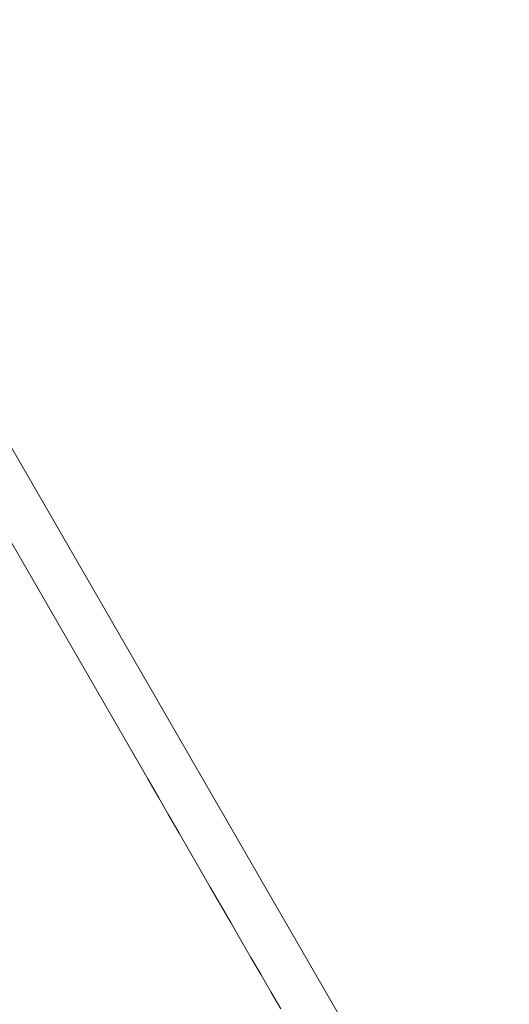
# Paper-space layout 'Sht-3' of a CAD drawing. Units: millimetres. Extents: x -5914 to 5303, y -3860 to 4295.
# Drawn here: x -3582 to -3510, y 1203 to 1349 of the extents above; entities that cross this region are included whole.
import ezdxf

# ---------------------------------------------------------------- set-up
doc = ezdxf.new("R2010")
doc.units = ezdxf.units.MM
doc.layers.add('EF-Spider Nest-Tie Rod Steel', color=7, linetype='Continuous', lineweight=5)
doc.layers.add('Working-None', color=7, linetype='Continuous', lineweight=5)

# ---------------------------------------------------------------- blocks, each defined once
blk = doc.blocks.new('Group')
at = {"layer": 'EF-Spider Nest-Tie Rod Steel', "color": 7, "linetype": 'Continuous', "lineweight": 5, "transparency": 33554687}
for p, q in [((-3631.1, 1368.79), (-3423.11, 1008.53)), ((-3636.86, 1364.77), (-3562.85, 1236.57)), ((-3565.32, 1240.86), (-3562.85, 1236.57)), ((-3562.85, 1236.57), (-3561.23, 1233.76)), ((-3561.23, 1233.76), (-3559.78, 1231.25)), ((-3559.78, 1231.25), (-3558.24, 1228.58)), ((-3558.24, 1228.58), (-3556.7, 1225.92)), ((-3556.7, 1225.92), (-3555.17, 1223.26)), ((-3555.17, 1223.26), (-3553.64, 1220.62)), ((-3553.64, 1220.62), (-3552.12, 1217.99)), ((-3552.12, 1217.99), (-3550.62, 1215.38)), ((-3550.62, 1215.38), (-3549.13, 1212.8)), ((-3549.13, 1212.8), (-3547.64, 1210.23)), ((-3547.64, 1210.23), (-3546.16, 1207.67)), ((-3546.16, 1207.67), (-3544.7, 1205.14)), ((-3544.7, 1205.14), (-3543.26, 1202.64))]:
    blk.add_line(p, q, dxfattribs=at)

psp = doc.layouts.new('Sht-3')

# ---------------------------------------------------------------- block references
at = {"layer": 'Working-None'}
psp.add_blockref('Group', (0, 0), dxfattribs=at)

doc.saveas('drawing.dxf')
